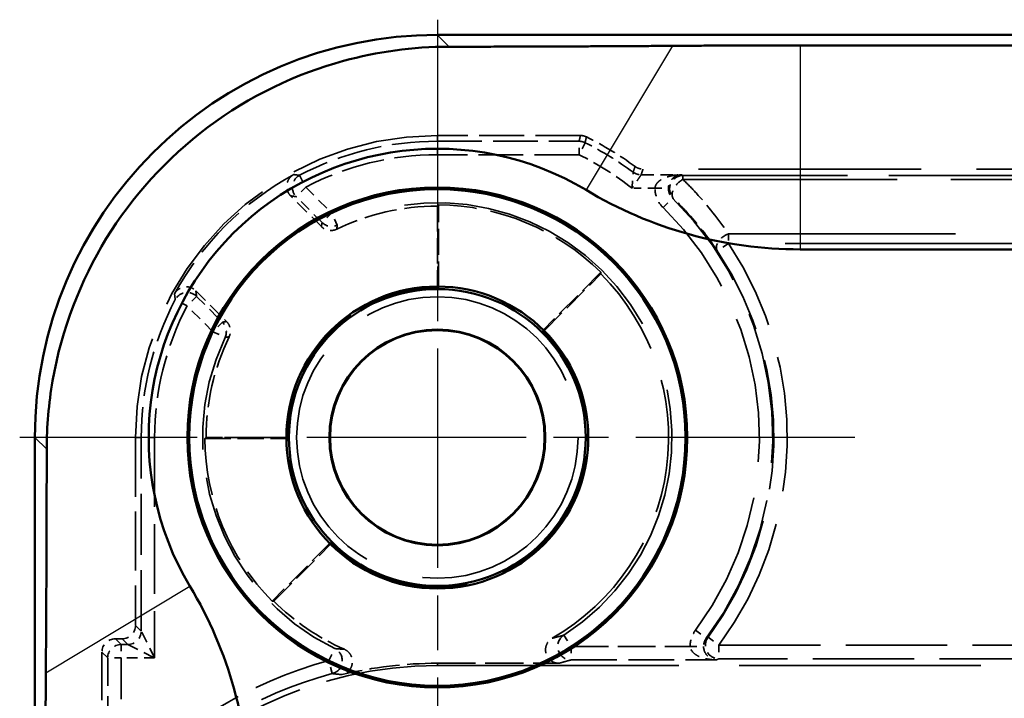
# Model space of a CAD drawing. Units: millimetres. Extents: x 1 to 593, y 1 to 419.
# Drawn here: x 147 to 161, y 266 to 276 of the extents above; entities that cross this region are included whole.
import ezdxf

# ---------------------------------------------------------------- set-up
doc = ezdxf.new("R2010")
doc.units = ezdxf.units.MM
for name, pattern in [('CHAIN', [0.3543, 0.2362, -0.0295, 0.0591, -0.0295]), ('DASH_DOT', [0.37, 0.24, -0.06, 0.01, -0.06]), ('DASHED', [0.2067, 0.1654, -0.0413])]:
    doc.linetypes.add(name, pattern=pattern)
for name, color, linetype, lineweight in [('Mittelpunktmarkierung (ISO)', 1, 'DASH_DOT', 25), ('Sichtbar (ISO)', 7, 'Continuous', 50), ('Sichtbar schmal (ISO)', 1, 'Continuous', 25), ('Verdeckt (ISO)', 5, 'DASHED', 35), ('Verdeckt schmal (ISO)', 5, 'DASHED', 35)]:
    doc.layers.add(name, color=color, linetype=linetype, lineweight=lineweight)

msp = doc.modelspace()

# ---------------------------------------------------------------- linework, layer by layer
at = {"layer": 'Mittelpunktmarkierung (ISO)', "linetype": 'CHAIN', "ltscale": 13.837056}
for p, q in [((152.7821169, 275.7889768), (152.7821169, 263.3366156)), ((159.0082976, 269.5627962), (146.5559363, 269.5627962))]:
    msp.add_line(p, q, dxfattribs=at)
at = {"layer": 'Sichtbar (ISO)'}
for p, q in [((240.782631, 275.5627962), (152.7816029, 275.5627962)), ((158.1901024, 275.4062285), (235.3741315, 275.4062285)), ((235.3741315, 272.3664355), (158.1901024, 272.3664355)), ((146.7821169, 269.5633102), (146.7821169, 181.5622822))]:
    msp.add_line(p, q, dxfattribs=at)
for radius in [3.7261806, 3.7, 2.25, 2.2126223, 1.6087269, 1.6]:
    msp.add_circle((152.7821169, 269.5627962), radius, dxfattribs=at)
for centre, radius, start, end in [((152.782631, 269.5622821), 4.3036392, 59.00272744, 210.99727256), ((158.1901024, 278.5627962), 6.1963608, 239.00272744, 270), ((143.7821169, 264.1548108), 6.1963608, 0, 30.99727256)]:
    msp.add_arc(centre, radius, start, end, dxfattribs=at)
msp.add_ellipse((152.782631, 269.5622821), major_axis=(-4.2433677, 4.2433677), ratio=0.9998286772, start_param=5.4978728125, end_param=7.0684978018, dxfattribs=at)
msp.add_open_spline([(146.9585393, 269.3868879), (146.9586748, 269.7262806), (146.9879229, 270.0695452), (147.1785164, 271.1707663), (147.4662488, 271.9071754), (148.2255129, 273.1421737), (148.7475609, 273.72741), (149.9779704, 274.649005), (150.6863315, 274.9853641), (151.8777039, 275.3101229), (152.4147658, 275.3861569), (152.9580253, 275.3863738)], degree=3, knots=[2.42769966471, 2.42769966471, 2.42769966471, 2.42769966471, 2.52441919216, 2.52441919216, 2.74281170602, 2.74281170602, 2.95935942857, 2.95935942857, 3.17590715113, 3.17590715113, 3.32989928732, 3.32989928732, 3.32989928732, 3.32989928732], dxfattribs=at)
for points, weights in [([(152.9580253, 275.3863738), (154.4926402, 275.3869866), (156.2894495, 275.3992376)], [1.21537804055, 1.21045142168, 1.1197031466]), ([(156.2894495, 275.3992376), (157.3147896, 275.4062285), (158.1901024, 275.4062285)], [1.37036674376, 1.48780613143, 1.48780613143]), ([(146.9456756, 266.0554636), (146.9579266, 267.852273), (146.9585393, 269.3868879)], [1.1197031466, 1.21045142168, 1.21537804055]), ([(146.9386846, 264.1548108), (146.9386846, 265.0301236), (146.9456756, 266.0554636)], [1.48780613143, 1.48780613143, 1.37036674376])]:
    msp.add_rational_spline(points, weights, degree=2, dxfattribs=at)
at = {"layer": 'Sichtbar schmal (ISO)'}
for p, q in [((152.9580253, 275.3863738), (152.7816029, 275.5627962)), ((156.2894495, 275.3992376), (154.9989935, 273.2513265)), ((158.1901024, 275.4062285), (158.1901024, 272.3664355)), ((146.7821169, 269.5633102), (146.9585393, 269.3868879)), ((146.9456756, 266.0554636), (149.0935867, 267.3459197))]:
    msp.add_line(p, q, dxfattribs=at)
at = {"layer": 'Verdeckt (ISO)', "ltscale": 4.06276}
msp.add_line((154.9151916, 274.0627962), (152.7821169, 274.0627962), dxfattribs=at)
at = {"layer": 'Verdeckt (ISO)', "ltscale": 20.056454}
msp.add_line((164.1393945, 273.5627962), (155.8480564, 273.5627962), dxfattribs=at)
at = {"layer": 'Verdeckt (ISO)', "ltscale": 1.234555}
for p, q in [((151.0535276, 272.7055991), (150.5951697, 273.163957)), ((149.1809561, 271.7497435), (149.639314, 271.2913856))]:
    msp.add_line(p, q, dxfattribs=at)
at = {"layer": 'Verdeckt (ISO)', "ltscale": 2.347573}
for p, q in [((152.7995707, 271.7952742), (152.7995707, 273.0278448)), ((155.2199346, 272.0252972), (154.3483757, 271.1537382)), ((149.3170684, 269.5453425), (150.5496389, 269.5453425)), ((151.1911749, 267.9965375), (150.319616, 267.1249785))]:
    msp.add_line(p, q, dxfattribs=at)
at = {"layer": 'Verdeckt (ISO)', "ltscale": 2.281039}
for p, q in [((152.7821169, 273.010435), (152.7821169, 271.8127962)), ((154.3731072, 271.1537865), (155.2199657, 272.000645)), ((150.5321169, 269.5627962), (149.3344782, 269.5627962)), ((150.3442682, 267.1249474), (151.1911267, 267.971806))]:
    msp.add_line(p, q, dxfattribs=at)
at = {"layer": 'Verdeckt (ISO)', "ltscale": 5.333065}
msp.add_line((148.2821169, 269.5627962), (148.2821169, 266.7627886), dxfattribs=at)
at = {"layer": 'Verdeckt (ISO)', "ltscale": 0.190399}
msp.add_line((148.0821246, 266.5627962), (147.9821093, 266.5627962), dxfattribs=at)
at = {"layer": 'Verdeckt (ISO)', "ltscale": 4.334505}
msp.add_line((147.7821169, 266.3628038), (147.7821169, 264.0870582), dxfattribs=at)
at = {"layer": 'Verdeckt (ISO)', "ltscale": 3.453317}
msp.add_line((152.7821169, 266.1977037), (154.5952232, 266.1977037), dxfattribs=at)
at = {"layer": 'Verdeckt (ISO)', "ltscale": 21.770681}
msp.add_line((152.7821169, 266.1627962), (161.7821169, 266.1627962), dxfattribs=at)
at = {"layer": 'Verdeckt (ISO)', "ltscale": 21.24942}
msp.add_circle((152.7821169, 269.5627962), 2.0971474, dxfattribs=at)
at = {"layer": 'Verdeckt (ISO)', "ltscale": 13.463407}
msp.add_arc((152.7821169, 269.5627962), 4.5, 90, 180, dxfattribs=at)
at = {"layer": 'Verdeckt (ISO)', "ltscale": 1.619617}
msp.add_arc((152.7821169, 269.5627962), 5, 53.87104516, 63.61569156, dxfattribs=at)
at = {"layer": 'Verdeckt (ISO)', "ltscale": 4.850988}
msp.add_arc((152.7821169, 269.5627962), 4.4650925, 118.65911612, 151.34088388, dxfattribs=at)
at = {"layer": 'Verdeckt (ISO)', "ltscale": 5.117}
for start, end in [(45.28860113, 89.71139887), (180.28860113, 224.71139887)]:
    msp.add_arc((152.7821169, 269.5627962), 3.4650925, start, end, dxfattribs=at)
at = {"layer": 'Verdeckt (ISO)', "ltscale": 2.956076}
for start, end in [(90, 115.79321115), (154.20678885, 180)]:
    msp.add_arc((152.7821169, 269.5627962), 3.4476388, start, end, dxfattribs=at)
at = {"layer": 'Verdeckt (ISO)', "ltscale": 12.056257}
msp.add_arc((152.7821169, 269.5627962), 3.4476388, 299.80594715, 45, dxfattribs=at)
at = {"layer": 'Verdeckt (ISO)', "ltscale": 6.745923}
msp.add_arc((152.7821169, 269.5627962), 2.2325463, 89.55206502, 180.44793498, dxfattribs=at)
at = {"layer": 'Verdeckt (ISO)', "ltscale": 13.425456}
msp.add_arc((152.7821169, 269.5627962), 2.2325463, 224.55206502, 45.44793498, dxfattribs=at)
at = {"layer": 'Verdeckt (ISO)', "ltscale": 2.440928}
msp.add_arc((152.7821169, 269.5627962), 3.4476388, 225, 246.29843654, dxfattribs=at)
at = {"layer": 'Verdeckt (ISO)', "ltscale": 10.118906}
msp.add_arc((152.7821169, 260.1627962), 6, 90, 140.73217127, dxfattribs=at)
at = {"layer": 'Verdeckt (ISO)', "ltscale": 2.728634}
msp.add_arc((152.7821169, 260.1627962), 6.0349075, 90, 103.60152083, dxfattribs=at)
at = {"layer": 'Verdeckt (ISO)', "ltscale": 0.598257}
for centre, major_axis in [((148.0821093, 266.7628038), (0.1414321, -0.1414321)), ((147.9821246, 266.3627886), (-0.1414321, 0.1414321))]:
    msp.add_ellipse(centre, major_axis=major_axis, ratio=0.9999238505, start_param=5.49782522, end_param=7.0685453944, dxfattribs=at)
at = {"layer": 'Verdeckt (ISO)', "ltscale": 0.175313}
msp.add_open_spline([(154.9151916, 274.0627962), (154.9305578, 274.0627962), (154.9458728, 274.0610253), (154.975794, 274.0540116), (154.9903007, 274.0487923), (155.0040662, 274.0419637)], degree=3, knots=[0, 0, 0, 0, 0.0046098361131, 0.0046098361131, 0.009219672632, 0.009219672632, 0.009219672632, 0.009219672632], dxfattribs=at)
at = {"layer": 'Verdeckt (ISO)', "ltscale": 0.706902}
for points, knots in [([(150.5951697, 273.163957), (150.5767531, 273.1823736), (150.5621097, 273.2042112), (150.5420198, 273.252268), (150.5367645, 273.2780271), (150.5364242, 273.3301084), (150.5413418, 273.3559324), (150.5596556, 273.4014031), (150.5718509, 273.4210804), (150.602389, 273.455428), (150.6205047, 273.4698426), (150.6406698, 273.480864)], [0, 0, 0, 0, 0.007813498024, 0.007813498024, 0.015626127411, 0.015626127411, 0.023438279927, 0.023438279927, 0.030332204482, 0.030332204482, 0.037226359299, 0.037226359299, 0.037226359299, 0.037226359299]), ([(148.8640491, 271.7042433), (148.8765402, 271.7270975), (148.8933757, 271.7472934), (148.9338389, 271.7800926), (148.9570788, 271.792383), (149.0069604, 271.8073627), (149.0331248, 271.8099094), (149.0819113, 271.8051287), (149.104225, 271.7989623), (149.1457772, 271.7793215), (149.1647064, 271.7659932), (149.1809561, 271.7497435)], [0, 0, 0, 0, 0.007813489555, 0.007813489555, 0.015626107821, 0.015626107821, 0.02343824822, 0.02343824822, 0.03033219642, 0.03033219642, 0.037226359233, 0.037226359233, 0.037226359233, 0.037226359233])]:
    msp.add_open_spline(points, degree=3, knots=knots, dxfattribs=at)
at = {"layer": 'Verdeckt (ISO)', "ltscale": 0.240099}
msp.add_open_spline([(155.73014, 273.6012563), (155.7471513, 273.5888383), (155.7660179, 273.5791851), (155.8060648, 273.5661232), (155.8269948, 273.5627962), (155.8480564, 273.5627962)], degree=3, knots=[0, 0, 0, 0, 0.006318484871, 0.006318484871, 0.012636970746, 0.012636970746, 0.012636970746, 0.012636970746], dxfattribs=at)
at = {"layer": 'Verdeckt (ISO)', "ltscale": 3.809582}
for points in [[(152.7995707, 273.0278448), (152.7908218, 273.0191399), (152.7821169, 273.010435)], [(155.2199657, 272.000645), (155.2199657, 272.0129556), (155.2199346, 272.0252972)], [(149.3344782, 269.5627962), (149.3257733, 269.5540913), (149.3170684, 269.5453425)], [(150.319616, 267.1249785), (150.3319576, 267.1249474), (150.3442682, 267.1249474)]]:
    msp.add_open_spline(points, degree=2, dxfattribs=at)
at = {"layer": 'Verdeckt (ISO)', "ltscale": 0.470561}
for points, knots in [([(151.2819651, 272.6669479), (151.258517, 272.655616), (151.2330797, 272.6489725), (151.1810913, 272.6458103), (151.1550374, 272.6493214), (151.1159652, 272.6626466), (151.1021501, 272.6691987), (151.0762773, 272.685313), (151.0643042, 272.6948225), (151.0535276, 272.7055991)], [0, 0, 0, 0, 0.007812840038, 0.007812840038, 0.015625352168, 0.015625352168, 0.02019744003, 0.02019744003, 0.024769566206, 0.024769566206, 0.024769566206, 0.024769566206]), ([(149.639314, 271.2913856), (149.657729, 271.2729706), (149.6723711, 271.2511348), (149.6924604, 271.2030805), (149.6977158, 271.1773218), (149.6979863, 271.1360407), (149.6963438, 271.1208392), (149.6896381, 271.0911052), (149.6845967, 271.0766701), (149.6779653, 271.062948)], [0, 0, 0, 0, 0.007812835137, 0.007812835137, 0.015625341747, 0.015625341747, 0.020197436541, 0.020197436541, 0.024769566142, 0.024769566142, 0.024769566142, 0.024769566142])]:
    msp.add_open_spline(points, degree=3, knots=knots, dxfattribs=at)
at = {"layer": 'Verdeckt (ISO)', "ltscale": 3.809584}
for points in [[(152.7995707, 271.7952742), (152.7908779, 271.8040352), (152.7821169, 271.8127962)], [(154.3483757, 271.1537382), (154.3607173, 271.1537865), (154.3731072, 271.1537865)], [(150.5321169, 269.5627962), (150.5408779, 269.5540352), (150.5496389, 269.5453425)], [(151.1911267, 267.971806), (151.1911267, 267.9841958), (151.1911749, 267.9965375)]]:
    msp.add_open_spline(points, degree=2, dxfattribs=at)
at = {"layer": 'Verdeckt (ISO)', "ltscale": 0.998611}
msp.add_open_spline([(154.5952232, 266.1977037), (154.5691551, 266.1977037), (154.5433356, 266.202795), (154.4951173, 266.2225862), (154.4731773, 266.2370918), (154.4361077, 266.2736892), (154.421329, 266.2954259), (154.4009417, 266.3433351), (154.3955256, 266.3690466), (154.3948535, 266.4211037), (154.3996053, 266.44695), (154.4174598, 266.4921175), (154.4292271, 266.511525), (154.4587305, 266.5456027), (154.4762567, 266.5600289), (154.4958142, 266.5712322)], degree=3, knots=[0, 0, 0, 0, 0.007820444039, 0.007820444039, 0.015636692138, 0.015636692138, 0.02344816157, 0.02344816157, 0.031257013623, 0.031257013623, 0.039066912627, 0.039066912627, 0.045827722399, 0.045827722399, 0.052589468131, 0.052589468131, 0.052589468131, 0.052589468131], dxfattribs=at)
at = {"layer": 'Verdeckt (ISO)', "ltscale": 0.948689}
msp.add_open_spline([(151.3962601, 266.4059601), (151.4201203, 266.3954854), (151.4417069, 266.3804506), (151.4778924, 266.3429579), (151.4921481, 266.3208613), (151.5113801, 266.2724552), (151.5161758, 266.2466107), (151.5155888, 266.1945419), (151.5102134, 266.1688165), (151.489903, 266.1208697), (151.4751613, 266.099108), (151.4437739, 266.0680119), (151.4292053, 266.0570543), (151.3975143, 266.0393677), (151.3805383, 266.0327208), (151.3629004, 266.0284532)], degree=3, knots=[0, 0, 0, 0, 0.007817470237, 0.007817470237, 0.015632042543, 0.015632042543, 0.023443640314, 0.023443640314, 0.031253895565, 0.031253895565, 0.039065203511, 0.039065203511, 0.044508894015, 0.044508894015, 0.049952987475, 0.049952987475, 0.049952987475, 0.049952987475], dxfattribs=at)
at = {"layer": 'Verdeckt schmal (ISO)', "ltscale": 23.710979}
for p, q in [((152.7821169, 274.0627962), (152.7821169, 273.9772577)), ((148.2821169, 269.5627962), (148.3676555, 269.5627962))]:
    msp.add_line(p, q, dxfattribs=at)
at = {"layer": 'Verdeckt schmal (ISO)', "ltscale": 0.594954}
for p, q in [((152.7821169, 273.7772653), (152.7821169, 273.9772577)), ((154.895046, 273.7772653), (154.895046, 273.9772577)), ((154.9846785, 273.9560472), (154.895046, 273.7772653)), ((150.7275126, 273.4699782), (150.8205942, 273.2929676)), ((150.8205942, 273.2929676), (150.6791783, 273.1515516)), ((156.1468746, 272.9884482), (156.2870168, 273.1311266)), ((151.2054369, 272.9081249), (151.064021, 272.7667089)), ((151.2906997, 272.7272182), (151.2054369, 272.9081249)), ((157.122381, 272.4551656), (156.9559571, 272.3442601)), ((149.0519456, 271.5243189), (148.874935, 271.6174005)), ((149.1933616, 271.6657349), (149.0519456, 271.5243189)), ((149.5782043, 271.2808922), (149.4367883, 271.1394762)), ((149.4367883, 271.1394762), (149.617695, 271.0542135)), ((148.5676479, 269.5627962), (148.3676555, 269.5627962)), ((154.6685689, 266.6167495), (154.7764153, 266.4483271)), ((156.6304302, 266.6910074), (156.7907124, 266.5713974)), ((156.8178862, 266.5845334), (156.9788048, 266.4657809)), ((148.0676479, 266.4772577), (148.0676479, 266.2772653)), ((151.1651104, 266.2367726), (151.2525539, 266.4166352)), ((154.7764153, 266.4483271), (154.7764153, 266.2483347)), ((156.9788048, 266.4657809), (156.9788048, 266.2657885)), ((148.0676479, 266.2772653), (147.8676555, 266.2772653)), ((151.2165601, 266.0435114), (151.1651104, 266.2367726))]:
    msp.add_line(p, q, dxfattribs=at)
at = {"layer": 'Verdeckt schmal (ISO)', "ltscale": 4.024389}
for p, q in [((152.7821169, 273.9772577), (154.895046, 273.9772577)), ((154.895046, 273.7772653), (152.7821169, 273.7772653))]:
    msp.add_line(p, q, dxfattribs=at)
at = {"layer": 'Verdeckt schmal (ISO)', "ltscale": 1.140165}
msp.add_line((155.8200287, 273.4772577), (156.4186881, 273.4772577), dxfattribs=at)
at = {"layer": 'Verdeckt schmal (ISO)', "ltscale": 14.839726}
msp.add_line((156.444015, 273.4668878), (164.2351908, 273.4668878), dxfattribs=at)
at = {"layer": 'Verdeckt schmal (ISO)', "ltscale": 0.295765}
msp.add_line((156.444015, 273.4083168), (156.444015, 273.4668878), dxfattribs=at)
at = {"layer": 'Verdeckt schmal (ISO)', "ltscale": 19.310347}
msp.add_line((156.444015, 273.4083168), (164.426912, 273.4083168), dxfattribs=at)
at = {"layer": 'Verdeckt schmal (ISO)', "ltscale": 1.036531}
for p, q in [((150.8205942, 273.2929676), (151.2054369, 272.9081249)), ((151.064021, 272.7667089), (150.6791783, 273.1515516)), ((149.1933616, 271.6657349), (149.5782043, 271.2808922)), ((149.4367883, 271.1394762), (149.0519456, 271.5243189))]:
    msp.add_line(p, q, dxfattribs=at)
at = {"layer": 'Verdeckt schmal (ISO)', "ltscale": 0.650881}
msp.add_line((156.0271569, 273.2772653), (155.6853803, 273.2772653), dxfattribs=at)
at = {"layer": 'Verdeckt schmal (ISO)', "ltscale": 0.590122}
msp.add_line((156.0271569, 273.2772653), (156.2271038, 273.2755573), dxfattribs=at)
at = {"layer": 'Verdeckt schmal (ISO)', "ltscale": 0.299089}
msp.add_line((157.122381, 272.596587), (157.122381, 272.4551656), dxfattribs=at)
at = {"layer": 'Verdeckt schmal (ISO)', "ltscale": 20.463411}
for p, q in [((157.122381, 272.596587), (165.5819549, 272.596587)), ((165.5819549, 272.4551656), (157.122381, 272.4551656))]:
    msp.add_line(p, q, dxfattribs=at)
at = {"layer": 'Verdeckt schmal (ISO)', "ltscale": 5.49599}
msp.add_line((148.3676555, 266.6772501), (148.3676555, 269.5627962), dxfattribs=at)
at = {"layer": 'Verdeckt schmal (ISO)', "ltscale": 6.25784}
msp.add_line((148.5676479, 269.5627962), (148.5676479, 266.2772653), dxfattribs=at)
at = {"layer": 'Verdeckt schmal (ISO)', "ltscale": 23.711882}
for p, q in [((148.2821169, 266.7627886), (148.3676555, 266.6772501)), ((147.9821093, 266.5627962), (148.0676479, 266.4772577)), ((148.1676631, 266.4772577), (148.0821246, 266.5627962)), ((147.8676555, 266.2772653), (147.7821169, 266.3628038))]:
    msp.add_line(p, q, dxfattribs=at)
at = {"layer": 'Verdeckt schmal (ISO)', "ltscale": 1.000421}
for p, q in [((148.5676479, 266.2772653), (148.3676555, 266.6772501)), ((148.1676631, 266.4772577), (148.5676479, 266.2772653))]:
    msp.add_line(p, q, dxfattribs=at)
at = {"layer": 'Verdeckt schmal (ISO)', "ltscale": 0.190399}
msp.add_line((148.0676479, 266.4772577), (148.1676631, 266.4772577), dxfattribs=at)
at = {"layer": 'Verdeckt schmal (ISO)', "ltscale": 3.379964}
msp.add_line((154.7764153, 266.4483271), (156.5510096, 266.4483271), dxfattribs=at)
at = {"layer": 'Verdeckt schmal (ISO)', "ltscale": 0.591622}
msp.add_line((156.5510096, 266.4483271), (156.7509717, 266.450042), dxfattribs=at)
at = {"layer": 'Verdeckt schmal (ISO)', "ltscale": 9.148752}
for p, q in [((156.9788048, 266.4657809), (161.7821169, 266.4657809)), ((161.7821169, 266.2657885), (156.9788048, 266.2657885))]:
    msp.add_line(p, q, dxfattribs=at)
at = {"layer": 'Verdeckt schmal (ISO)', "ltscale": 3.728049}
for p, q in [((147.8676555, 264.3199202), (147.8676555, 266.2772653)), ((148.0676479, 266.2772653), (148.0676479, 264.3199202))]:
    msp.add_line(p, q, dxfattribs=at)
at = {"layer": 'Verdeckt schmal (ISO)', "ltscale": 0.952248}
msp.add_line((148.5676479, 266.2772653), (148.0676479, 266.2772653), dxfattribs=at)
at = {"layer": 'Verdeckt schmal (ISO)', "ltscale": 7.618977}
msp.add_line((152.7821169, 266.1627962), (152.7821169, 266.1977037), dxfattribs=at)
at = {"layer": 'Verdeckt schmal (ISO)', "ltscale": 4.128661}
msp.add_line((154.7764153, 266.2483347), (156.9440892, 266.2483347), dxfattribs=at)
at = {"layer": 'Verdeckt schmal (ISO)', "ltscale": 4.070446}
for start, end in [(90, 117.73778355), (152.26221645, 180)]:
    msp.add_arc((152.7821169, 269.5627962), 4.4144615, start, end, dxfattribs=at)
at = {"layer": 'Verdeckt schmal (ISO)', "ltscale": 1.60314}
msp.add_arc((152.7821169, 269.5627962), 4.9144615, 53.5596513, 63.37304897, dxfattribs=at)
at = {"layer": 'Verdeckt schmal (ISO)', "ltscale": 3.886034}
for start, end in [(90, 117.73778355), (152.26221645, 180)]:
    msp.add_arc((152.7821169, 269.5627962), 4.2144691, start, end, dxfattribs=at)
at = {"layer": 'Verdeckt schmal (ISO)', "ltscale": 1.784136}
msp.add_arc((152.7821169, 269.5627962), 4.7144691, 51.98848806, 63.37304897, dxfattribs=at)
at = {"layer": 'Verdeckt schmal (ISO)', "ltscale": 26.949495}
msp.add_arc((152.7821169, 269.5627962), 3.6982622, 302.63278991, 115.23487483, dxfattribs=at)
at = {"layer": 'Verdeckt schmal (ISO)', "ltscale": 25.492136}
msp.add_arc((152.7821169, 269.5627962), 3.4982699, 302.63278991, 115.23487483, dxfattribs=at)
at = {"layer": 'Verdeckt schmal (ISO)', "ltscale": 13.675208}
msp.add_arc((152.7821169, 269.5627962), 5.0017301, 323.26800303, 45.51379733, dxfattribs=at)
at = {"layer": 'Verdeckt schmal (ISO)', "ltscale": 13.128407}
msp.add_arc((152.7821169, 269.5627962), 4.8017378, 323.26800303, 45.51379733, dxfattribs=at)
at = {"layer": 'Verdeckt schmal (ISO)', "ltscale": 12.155339}
msp.add_arc((152.7821169, 269.5627962), 5.215716, 323.57391455, 33.67964775, dxfattribs=at)
at = {"layer": 'Verdeckt schmal (ISO)', "ltscale": 11.689248}
msp.add_arc((152.7821169, 269.5627962), 5.0157236, 323.57391455, 33.67964775, dxfattribs=at)
at = {"layer": 'Verdeckt schmal (ISO)', "ltscale": 10.979537}
msp.add_arc((152.7821169, 269.5627962), 3.6982622, 154.76512517, 244.07245773, dxfattribs=at)
at = {"layer": 'Verdeckt schmal (ISO)', "ltscale": 10.385787}
msp.add_arc((152.7821169, 269.5627962), 3.4982699, 154.76512517, 244.07245773, dxfattribs=at)
at = {"layer": 'Verdeckt schmal (ISO)', "ltscale": 7.038915}
msp.add_arc((152.7821169, 260.1627962), 6.2855309, 104.90745624, 138.59480038, dxfattribs=at)
at = {"layer": 'Verdeckt schmal (ISO)', "ltscale": 6.814949}
msp.add_arc((152.7821169, 260.1627962), 6.0855385, 104.90745624, 138.59480038, dxfattribs=at)
at = {"layer": 'Verdeckt schmal (ISO)', "ltscale": 0.176926}
msp.add_ellipse((154.895046, 273.7772653), major_axis=(0.1946249, -0.0460557), ratio=0.999959791, start_param=1.3384413546, end_param=1.803151299, dxfattribs=at)
at = {"layer": 'Verdeckt schmal (ISO)', "ltscale": 0.713009}
for centre, major_axis in [((150.8205942, 273.2929676), (0.0300144, 0.197735)), ((149.0519456, 271.5243189), (0.197735, 0.0300144))]:
    msp.add_ellipse(centre, major_axis=major_axis, ratio=0.9998917237, start_param=0.63480861, end_param=2.5067840436, dxfattribs=at)
at = {"layer": 'Verdeckt schmal (ISO)', "ltscale": 0.242169}
msp.add_ellipse((155.8200287, 273.6772501), major_axis=(-0.1899724, 0.0625339), ratio=0.9999577975, start_param=1.252806828, end_param=1.8887858256, dxfattribs=at)
at = {"layer": 'Verdeckt schmal (ISO)', "ltscale": 0.899579}
msp.add_ellipse((156.444015, 273.2668954), major_axis=(-0.0760071, -0.1849944), ratio=0.9997364475, start_param=3.531519843, end_param=5.8932581177, dxfattribs=at)
at = {"layer": 'Verdeckt schmal (ISO)', "ltscale": 0.796273}
msp.add_ellipse((156.444015, 273.2668954), major_axis=(-0.139739, -0.143084), ratio=0.5727441016, start_param=4.1819892615, end_param=6.2725395392, dxfattribs=at)
at = {"layer": 'Verdeckt schmal (ISO)', "ltscale": 0.466846}
for centre, major_axis, start_param, end_param in [((151.2054369, 272.9081249), (-0.1970323, 0.0343259), 0.957908197, 2.1836844566), ((149.4367883, 271.1394762), (-0.0343259, 0.1970323), 4.0995008506, 5.3252771102)]:
    msp.add_ellipse(centre, major_axis=major_axis, ratio=0.9999430924, start_param=start_param, end_param=end_param, dxfattribs=at)
at = {"layer": 'Verdeckt schmal (ISO)', "ltscale": 0.749216}
msp.add_ellipse((157.122381, 272.4551656), major_axis=(-0.1656244, -0.1121097), ratio=0.6378124875, start_param=4.3048321238, end_param=6.2718547223, dxfattribs=at)
at = {"layer": 'Verdeckt schmal (ISO)', "ltscale": 0.598249}
for centre, start_param, end_param in [((148.1676631, 266.6772501), 3.9270288932, 5.4977490676), ((148.0676479, 266.2772653), 0.7854362396, 2.356156414)]:
    msp.add_ellipse(centre, major_axis=(0.1414214, 0.1414214), ratio=0.9999238505, start_param=start_param, end_param=end_param, dxfattribs=at)
at = {"layer": 'Verdeckt schmal (ISO)', "ltscale": 0.979593}
msp.add_ellipse((154.7764153, 266.4483271), major_axis=(0.0561883, -0.191945), ratio=0.9995178953, start_param=3.4264975135, end_param=5.9982804473, dxfattribs=at)
at = {"layer": 'Verdeckt schmal (ISO)', "ltscale": 0.840405}
msp.add_ellipse((156.9788048, 266.4657809), major_axis=(-0.0901349, 0.1785377), ratio=0.99981257, start_param=0.4675960176, end_param=2.673996636, dxfattribs=at)
at = {"layer": 'Verdeckt schmal (ISO)', "ltscale": 0.925081}
msp.add_ellipse((151.1651104, 266.2367726), major_axis=(0.019204, 0.1990759), ratio=0.9996872589, start_param=3.4980475168, end_param=5.926730444, dxfattribs=at)
at = {"layer": 'Verdeckt schmal (ISO)', "ltscale": 23.711029}
msp.add_open_spline([(154.895046, 273.9772577), (154.8965616, 273.9836625), (154.8980756, 273.9900672), (154.9013739, 274.0040353), (154.9031575, 274.0115986), (154.904939, 274.0191619), (154.9067204, 274.0267252), (154.9084996, 274.0342884), (154.9119168, 274.0488332), (154.9135551, 274.0558147), (154.9151916, 274.0627962)], degree=3, knots=[-1.00021472779, -1.00021472779, -1.00021472779, -1.00021472779, -0.78003134889, -0.78003134889, -0.52002089926, -0.52002089926, -0.52002089926, -0.26001044963, -0.26001044963, -0.0200008034, -0.0200008034, -0.0200008034, -0.0200008034], dxfattribs=at)
at = {"layer": 'Verdeckt schmal (ISO)', "ltscale": 23.711033}
msp.add_open_spline([(155.0040662, 274.0419637), (155.0024908, 274.0349519), (155.0009137, 274.02794), (154.9976245, 274.0133315), (154.9959122, 274.005735), (154.9941978, 273.9981382), (154.9924834, 273.9905415), (154.990767, 273.9829447), (154.9875933, 273.9689143), (154.9861366, 273.9624808), (154.9846785, 273.9560472)], degree=3, knots=[0.0200008034, 0.0200008034, 0.0200008034, 0.0200008034, 0.26001044963, 0.26001044963, 0.52002089926, 0.52002089926, 0.52002089926, 0.78003134889, 0.78003134889, 1.00021472779, 1.00021472779, 1.00021472779, 1.00021472779], dxfattribs=at)
at = {"layer": 'Verdeckt schmal (ISO)', "ltscale": 11.051722}
for points, knots in [([(150.6406698, 273.480864), (150.645638, 273.4802611), (150.6506106, 273.4796543), (150.6555877, 273.4790435), (150.668518, 273.4774567), (150.6814784, 273.4758432), (150.7054618, 273.472814), (150.7164759, 273.4714061), (150.7275126, 273.4699782)], [-0.62025874546, -0.62025874546, -0.62025874546, -0.62025874546, -0.52015145833, -0.52015145833, -0.52015145833, -0.26007572917, -0.26007572917, -0.04002206915, -0.04002206915, -0.04002206915, -0.04002206915]), ([(148.874935, 271.6174005), (148.8735061, 271.6284444), (148.8720973, 271.6394658), (148.8690675, 271.6634539), (148.8674544, 271.6764119), (148.8658679, 271.6893398), (148.8652577, 271.6943121), (148.8646514, 271.6992799), (148.8640491, 271.7042433)], [-1.00028084751, -1.00028084751, -1.00028084751, -1.00028084751, -0.78008297453, -0.78008297453, -0.52005531635, -0.52005531635, -0.52005531635, -0.4200441712, -0.4200441712, -0.4200441712, -0.4200441712])]:
    msp.add_open_spline(points, degree=3, knots=knots, dxfattribs=at)
at = {"layer": 'Verdeckt schmal (ISO)', "ltscale": 0.656144}
msp.add_open_spline([(155.6853803, 273.2772653), (155.6875047, 273.31251), (155.6897322, 273.3477396), (155.6933519, 273.4029753), (155.6948345, 273.4249551), (155.6961279, 273.4437898), (155.6973064, 273.4609511), (155.6983431, 273.4757392), (155.7004748, 273.5058758), (155.7012118, 273.5160237), (155.7012361, 273.516361)], degree=3, knots=[-0.063930166769, -0.063930166769, -0.063930166769, -0.063930166769, -0.045478019096, -0.045478019096, -0.031965083384, -0.031965083384, -0.031965083384, -0.019652653375, -0.019652653375, 0, 0, 0, 0], dxfattribs=at)
at = {"layer": 'Verdeckt schmal (ISO)', "ltscale": 0.658173}
msp.add_open_spline([(155.8200287, 273.4772577), (155.8198405, 273.4769718), (155.8141852, 273.4683634), (155.7973347, 273.4429047), (155.7890568, 273.4304295), (155.7794275, 273.4159983), (155.7688592, 273.4001601), (155.7565009, 273.3817273), (155.7253504, 273.3356057), (155.7054109, 273.3063424), (155.6853803, 273.2772653)], degree=3, knots=[0, 0, 0, 0, 0.019652653375, 0.019652653375, 0.031965083384, 0.031965083384, 0.031965083384, 0.045478019096, 0.045478019096, 0.063930166769, 0.063930166769, 0.063930166769, 0.063930166769], dxfattribs=at)
at = {"layer": 'Verdeckt schmal (ISO)', "ltscale": 23.711067}
msp.add_open_spline([(155.7012361, 273.516361), (155.7037057, 273.5235792), (155.7061724, 273.5307976), (155.7110996, 273.5452349), (155.7135601, 273.5524538), (155.7160177, 273.5596729), (155.7184753, 273.566892), (155.7209299, 273.5741113), (155.7256368, 273.5879725), (155.7278896, 273.5946143), (155.73014, 273.6012563)], degree=3, knots=[-1.00023293051, -1.00023293051, -1.00023293051, -1.00023293051, -0.75017469788, -0.75017469788, -0.50011646525, -0.50011646525, -0.50011646525, -0.25005823263, -0.25005823263, -0.02001706925, -0.02001706925, -0.02001706925, -0.02001706925], dxfattribs=at)
at = {"layer": 'Verdeckt schmal (ISO)', "ltscale": 23.711075}
msp.add_open_spline([(155.8480564, 273.5627962), (155.8458739, 273.5561047), (155.843689, 273.5494132), (155.8391243, 273.5354479), (155.836744, 273.5281741), (155.8343609, 273.5209003), (155.8319778, 273.5136266), (155.8295919, 273.5063528), (155.8248145, 273.4918052), (155.822423, 273.4845315), (155.8200287, 273.4772577)], degree=3, knots=[0.02001706925, 0.02001706925, 0.02001706925, 0.02001706925, 0.25005823263, 0.25005823263, 0.50011646525, 0.50011646525, 0.50011646525, 0.75017469788, 0.75017469788, 1.00023293051, 1.00023293051, 1.00023293051, 1.00023293051], dxfattribs=at)
at = {"layer": 'Verdeckt schmal (ISO)', "ltscale": 0.98737}
msp.add_open_spline([(156.0271569, 273.2772653), (156.0273124, 273.2863654), (156.0286994, 273.2955318), (156.0354104, 273.3189501), (156.0425252, 273.3327943), (156.062438, 273.3600308), (156.0757793, 273.3732919), (156.1038559, 273.3953839), (156.1183637, 273.4047632), (156.1587593, 273.4268154), (156.1859585, 273.4379592), (156.2515033, 273.4587192), (156.2906648, 273.466846), (156.3596583, 273.4752974), (156.3892428, 273.4771264), (156.4186881, 273.4772577)], degree=3, knots=[0, 0, 0, 0, 0.005460237271, 0.005460237271, 0.014196616904, 0.014196616904, 0.023763412018, 0.023763412018, 0.032049232405, 0.032049232405, 0.045343930141, 0.045343930141, 0.062627037198, 0.062627037198, 0.075255366828, 0.075255366828, 0.075255366828, 0.075255366828], dxfattribs=at)
at = {"layer": 'Verdeckt schmal (ISO)', "ltscale": 0.987377}
msp.add_open_spline([(156.4186881, 273.4772577), (156.4042803, 273.476998), (156.3898042, 273.4750399), (156.3560447, 273.4662876), (156.3368823, 273.4579898), (156.3048099, 273.436944), (156.2915006, 273.4256815), (156.271734, 273.403453), (156.264635, 273.3940105), (156.2508963, 273.371796), (156.244368, 273.3584767), (156.234624, 273.3311533), (156.2311425, 273.3172781), (156.2278586, 273.2938306), (156.2271799, 273.284658), (156.2271038, 273.2755573)], degree=3, knots=[-0.075255366828, -0.075255366828, -0.075255366828, -0.075255366828, -0.062627037198, -0.062627037198, -0.045343930141, -0.045343930141, -0.032049232405, -0.032049232405, -0.023763412018, -0.023763412018, -0.014196616904, -0.014196616904, -0.005460237271, -0.005460237271, 0, 0, 0, 0], dxfattribs=at)
at = {"layer": 'Verdeckt schmal (ISO)', "ltscale": 2.263794}
msp.add_open_spline([(156.4186881, 273.4772577), (156.4271598, 273.4738011), (156.4356019, 273.4703444), (156.444015, 273.4668878)], degree=3, dxfattribs=at)
at = {"layer": 'Verdeckt schmal (ISO)', "ltscale": 2.543081}
msp.add_open_spline([(156.444015, 273.4083168), (156.5109688, 273.3429283), (156.5761708, 273.275746), (156.6395276, 273.2068664), (156.8146757, 273.0164505), (156.9756984, 272.8130435), (157.1213511, 272.5981081), (157.1218662, 272.5973476), (157.122381, 272.596587)], degree=3, knots=[0.77355255753, 0.77355255753, 0.77355255753, 0.77355255753, 0.82711986605, 0.82711986605, 0.82711986605, 0.97520520526, 0.97520520526, 0.97573093343, 0.97573093343, 0.97573093343, 0.97573093343], dxfattribs=at)
at = {"layer": 'Verdeckt schmal (ISO)', "ltscale": 0.611661}
msp.add_open_spline([(156.1468746, 272.9884482), (156.1183259, 273.0164894), (156.0940156, 273.0488449), (156.0432178, 273.1430983), (156.0265842, 273.2102189), (156.0271569, 273.2772653)], degree=3, knots=[-0.032119670724, -0.032119670724, -0.032119670724, -0.032119670724, -0.020114664031, -0.020114664031, 0, 0, 0, 0], dxfattribs=at)
at = {"layer": 'Verdeckt schmal (ISO)', "ltscale": 0.305902}
msp.add_open_spline([(156.2271038, 273.2755573), (156.2268236, 273.2420316), (156.2351504, 273.2084672), (156.2605696, 273.1613322), (156.2727333, 273.1451509), (156.2870168, 273.1311266)], degree=3, knots=[0, 0, 0, 0, 0.020114664031, 0.020114664031, 0.032119670724, 0.032119670724, 0.032119670724, 0.032119670724], dxfattribs=at)
at = {"layer": 'Verdeckt schmal (ISO)', "ltscale": 11.051648}
for points, knots in [([(150.6791783, 273.1515516), (150.6685066, 273.1531714), (150.6578549, 273.1547714), (150.6346568, 273.1582197), (150.6221181, 273.1600603), (150.6096061, 273.1618742), (150.60479, 273.1625724), (150.5999779, 273.1632667), (150.5951697, 273.163957)], [0.04002206915, 0.04002206915, 0.04002206915, 0.04002206915, 0.26007572917, 0.26007572917, 0.52015145833, 0.52015145833, 0.52015145833, 0.62025874546, 0.62025874546, 0.62025874546, 0.62025874546]), ([(149.1809561, 271.7497435), (149.1816458, 271.7449399), (149.1823394, 271.7401324), (149.1830369, 271.7353209), (149.1848505, 271.7228113), (149.1866907, 271.7102749), (149.1901397, 271.6870722), (149.1917406, 271.6764135), (149.1933616, 271.6657349)], [0.4200441712, 0.4200441712, 0.4200441712, 0.4200441712, 0.52005531635, 0.52005531635, 0.52005531635, 0.78008297453, 0.78008297453, 1.00028084751, 1.00028084751, 1.00028084751, 1.00028084751])]:
    msp.add_open_spline(points, degree=3, knots=knots, dxfattribs=at)
at = {"layer": 'Verdeckt schmal (ISO)', "ltscale": 1.508337}
msp.add_open_spline([(156.3034116, 273.1246716), (156.2979589, 273.1268235), (156.292494, 273.1289751), (156.2870168, 273.1311266)], degree=3, dxfattribs=at)
at = {"layer": 'Verdeckt schmal (ISO)', "ltscale": 2.482046}
msp.add_open_spline([(156.9559571, 272.3442601), (156.9554618, 272.3449914), (156.9549663, 272.3457226), (156.8148387, 272.5523765), (156.6599397, 272.7479373), (156.4914671, 272.9310015), (156.4305251, 272.9972218), (156.3678095, 273.0618098), (156.3034116, 273.1246716)], degree=3, knots=[-0.97573093343, -0.97573093343, -0.97573093343, -0.97573093343, -0.97520520526, -0.97520520526, -0.82711986605, -0.82711986605, -0.82711986605, -0.77355255753, -0.77355255753, -0.77355255753, -0.77355255753], dxfattribs=at)
at = {"layer": 'Verdeckt schmal (ISO)', "ltscale": 11.051096}
for points, knots in [([(151.0535276, 272.7055991), (151.0542979, 272.7101519), (151.0550704, 272.7147024), (151.0567448, 272.7245327), (151.0576474, 272.7298116), (151.0585529, 272.7350876), (151.0594584, 272.7403637), (151.0603669, 272.7456368), (151.0621896, 272.7561772), (151.0631038, 272.7614445), (151.064021, 272.7667089)], [-0.58020766224, -0.58020766224, -0.58020766224, -0.58020766224, -0.45080794271, -0.45080794271, -0.30053862847, -0.30053862847, -0.30053862847, -0.15026931424, -0.15026931424, 0, 0, 0, 0]), ([(149.5782043, 271.2808922), (149.5834673, 271.2818091), (149.5887332, 271.2827231), (149.5992708, 271.2845453), (149.6045425, 271.2854535), (149.6098171, 271.2863588), (149.6150917, 271.2872641), (149.6203693, 271.2881665), (149.6302023, 271.2898413), (149.6347571, 271.2906146), (149.639314, 271.2913856)], [-0.60091763196, -0.60091763196, -0.60091763196, -0.60091763196, -0.45068822397, -0.45068822397, -0.30045881598, -0.30045881598, -0.30045881598, -0.15022940799, -0.15022940799, -0.02070996972, -0.02070996972, -0.02070996972, -0.02070996972])]:
    msp.add_open_spline(points, degree=3, knots=knots, dxfattribs=at)
at = {"layer": 'Verdeckt schmal (ISO)', "ltscale": 11.051073}
for points, knots in [([(151.2906997, 272.7272182), (151.2899329, 272.7220247), (151.2891694, 272.7168286), (151.287649, 272.7064316), (151.286892, 272.7012306), (151.2861384, 272.6960271), (151.2853847, 272.6908236), (151.2846344, 272.6856176), (151.2832442, 272.6759239), (151.2826034, 272.6714368), (151.2819651, 272.6669479)], [0, 0, 0, 0, 0.15026931424, 0.15026931424, 0.30053862847, 0.30053862847, 0.30053862847, 0.45080794271, 0.45080794271, 0.58020766224, 0.58020766224, 0.58020766224, 0.58020766224]), ([(149.6779653, 271.062948), (149.6734722, 271.0623092), (149.668981, 271.0616678), (149.6592845, 271.0602772), (149.6540799, 271.059527), (149.6488778, 271.0587736), (149.6436756, 271.0580201), (149.638476, 271.0572634), (149.6280818, 271.0557433), (149.6228871, 271.05498), (149.617695, 271.0542135)], [0.02070996972, 0.02070996972, 0.02070996972, 0.02070996972, 0.15022940799, 0.15022940799, 0.30045881598, 0.30045881598, 0.30045881598, 0.45068822397, 0.45068822397, 0.60091763196, 0.60091763196, 0.60091763196, 0.60091763196])]:
    msp.add_open_spline(points, degree=3, knots=knots, dxfattribs=at)
at = {"layer": 'Verdeckt schmal (ISO)', "ltscale": 11.055706}
msp.add_open_spline([(154.4958142, 266.5712322), (154.5166311, 266.5764534), (154.5370803, 266.5816775), (154.5571986, 266.5869046), (154.5883869, 266.5950077), (154.6187809, 266.6031178), (154.6552186, 266.6130726), (154.6619107, 266.6149109), (154.6685689, 266.6167495)], degree=3, knots=[0.42026082654, 0.42026082654, 0.42026082654, 0.42026082654, 0.62033901468, 0.62033901468, 0.62033901468, 0.93050852203, 0.93050852203, 1.00074052648, 1.00074052648, 1.00074052648, 1.00074052648], dxfattribs=at)
at = {"layer": 'Verdeckt schmal (ISO)', "ltscale": 0.494908}
msp.add_open_spline([(156.5510096, 266.4483271), (156.5506381, 266.491639), (156.5573641, 266.5350066), (156.5843087, 266.6173384), (156.6045245, 266.6562928), (156.6304302, 266.6910074)], degree=3, knots=[0, 0, 0, 0, 0.012994042329, 0.012994042329, 0.025988604745, 0.025988604745, 0.025988604745, 0.025988604745], dxfattribs=at)
at = {"layer": 'Verdeckt schmal (ISO)', "ltscale": 0.247474}
msp.add_open_spline([(156.7907124, 266.5713974), (156.777753, 266.5540368), (156.7676391, 266.5345566), (156.7541565, 266.4933855), (156.7507892, 266.4716996), (156.7509717, 266.450042)], degree=3, knots=[-0.025988604745, -0.025988604745, -0.025988604745, -0.025988604745, -0.012994042329, -0.012994042329, 0, 0, 0, 0], dxfattribs=at)
at = {"layer": 'Verdeckt schmal (ISO)', "ltscale": 3.054604}
msp.add_open_spline([(156.7907124, 266.5713974), (156.7997995, 266.5757753), (156.8088573, 266.580154), (156.8178862, 266.5845334)], degree=3, dxfattribs=at)
at = {"layer": 'Verdeckt schmal (ISO)', "ltscale": 11.053875}
msp.add_open_spline([(151.2525539, 266.4166352), (151.2699681, 266.415281), (151.2876365, 266.4139289), (151.32684, 266.4109808), (151.3484882, 266.4093855), (151.370589, 266.4077934), (151.3790778, 266.4071819), (151.3876336, 266.4065708), (151.3962601, 266.4059601)], degree=3, knots=[0.04045623239, 0.04045623239, 0.04045623239, 0.04045623239, 0.26040384095, 0.26040384095, 0.52080768191, 0.52080768191, 0.52080768191, 0.62082840284, 0.62082840284, 0.62082840284, 0.62082840284], dxfattribs=at)
at = {"layer": 'Verdeckt schmal (ISO)', "ltscale": 0.989389}
msp.add_open_spline([(156.9440892, 266.2483347), (156.8950171, 266.2485526), (156.8457418, 266.2534037), (156.7608444, 266.2710152), (156.7245362, 266.2819153), (156.6909597, 266.2964423), (156.663372, 266.3083781), (156.6376381, 266.3228354), (156.5778875, 266.3692027), (156.551695, 266.4083678), (156.5510096, 266.4483271)], degree=3, knots=[-0.000368766294, -0.000368766294, -0.000368766294, -0.000368766294, 0.020634544516, 0.020634544516, 0.037303565132, 0.037303565132, 0.037303565132, 0.050999407171, 0.050999407171, 0.074975896558, 0.074975896558, 0.074975896558, 0.074975896558], dxfattribs=at)
at = {"layer": 'Verdeckt schmal (ISO)', "ltscale": 0.989393}
msp.add_open_spline([(156.7509717, 266.450042), (156.7513084, 266.4100797), (156.7641769, 266.3708003), (156.7935322, 266.3241724), (156.8061752, 266.3096028), (156.8197289, 266.2975466), (156.8362249, 266.2828731), (156.8540629, 266.2718146), (156.8957723, 266.2538327), (156.9199807, 266.2487667), (156.9440892, 266.2483347)], degree=3, knots=[-0.074975896558, -0.074975896558, -0.074975896558, -0.074975896558, -0.050999407171, -0.050999407171, -0.037303565132, -0.037303565132, -0.037303565132, -0.020634544516, -0.020634544516, 0.000368766294, 0.000368766294, 0.000368766294, 0.000368766294], dxfattribs=at)
at = {"layer": 'Verdeckt schmal (ISO)', "ltscale": 11.056277}
msp.add_open_spline([(154.7764153, 266.2483347), (154.7694395, 266.2462927), (154.7624272, 266.2442507), (154.7242413, 266.2331904), (154.6923716, 266.2241723), (154.6596499, 266.2151545), (154.6385424, 266.2093375), (154.6170799, 266.2035205), (154.5952232, 266.1977037)], degree=3, knots=[-1.00074052648, -1.00074052648, -1.00074052648, -1.00074052648, -0.93050852203, -0.93050852203, -0.62033901468, -0.62033901468, -0.62033901468, -0.42026082702, -0.42026082702, -0.42026082702, -0.42026082702], dxfattribs=at)
at = {"layer": 'Verdeckt schmal (ISO)', "ltscale": 3.810012}
msp.add_open_spline([(156.9788048, 266.2657885), (156.9672808, 266.2599706), (156.9557093, 266.2541526), (156.9440892, 266.2483347)], degree=3, dxfattribs=at)
at = {"layer": 'Verdeckt schmal (ISO)', "ltscale": 11.054019}
msp.add_open_spline([(151.3629004, 266.0284532), (151.35411, 266.0293188), (151.3453926, 266.0301842), (151.3367445, 266.0310496), (151.314229, 266.0333025), (151.2921814, 266.0355549), (151.2522662, 266.0397087), (151.2342817, 266.0416103), (151.2165601, 266.0435114)], degree=3, knots=[-0.6208284028, -0.6208284028, -0.6208284028, -0.6208284028, -0.52080768191, -0.52080768191, -0.52080768191, -0.26040384095, -0.26040384095, -0.04045623239, -0.04045623239, -0.04045623239, -0.04045623239], dxfattribs=at)

doc.saveas('drawing.dxf')
